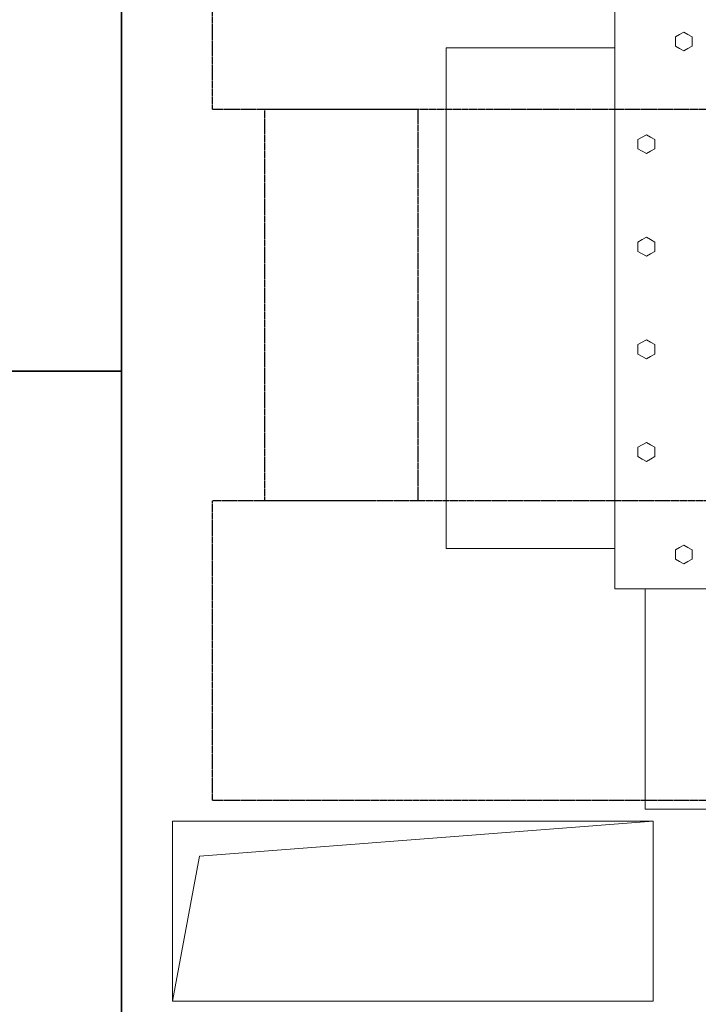
# Model space of a CAD drawing. Units: millimetres. Extents: x 1642 to 57648, y -1205 to 11138.
# Drawn here: x 16248 to 16813, y 8602 to 9422 of the extents above; entities that cross this region are included whole.
import ezdxf

# ---------------------------------------------------------------- set-up
doc = ezdxf.new("R2010")
doc.units = ezdxf.units.MM
for name, pattern in [('New Line24', [0.8, 0.5, -0.3]), ('New Line25', [0.8, 0.5, -0.3]), ('New Line27', [0.8, 0.5, -0.3])]:
    doc.linetypes.add(name, pattern=pattern)
doc.layers.add('vrstva1', color=7, linetype='Continuous')

msp = doc.modelspace()

# ---------------------------------------------------------------- hatches: boundary and pattern name
h = msp.add_hatch()
h.set_pattern_fill('ANSI33', color=256, scale=10, style=0)
h.set_pattern_definition([(45, (-53122.564, 3782.674), (-44.90128, 44.90128), []), (45, (-53077.66, 3782.674), (-44.90128, 44.90128), [31.75, -15.875])])
edge = h.paths.add_edge_path()
edge.add_spline(control_points=[(13683.56, 9909.2), (13683.56, 9909.2), (18443.56, 9909.2), (18443.56, 9909.2), (18443.56, 9909.2), (18443.56, 9909.2), (18443.56, 7249.2), (18443.56, 7249.2), (18443.56, 7249.2), (18443.56, 7249.2), (13683.56, 7249.2), (13683.56, 7249.2), (13683.56, 7249.2), (13683.56, 7249.2), (13683.56, 9909.2), (13683.56, 9909.2)], knot_values=[0, 0, 0, 0, 0.25, 0.25, 0.25, 0.25, 0.5, 0.5, 0.5, 0.5, 0.75, 0.75, 0.75, 0.75, 1, 1, 1, 1], degree=3, periodic=0)
edge = h.paths.add_edge_path(flags=16)
edge.add_spline(control_points=[(13803.56, 9729.2), (13803.56, 9729.2), (13863.96, 9789.2), (13863.96, 9789.2), (13863.96, 9789.2), (13863.96, 9789.2), (18263.21, 9789.2), (18263.21, 9789.2), (18263.21, 9789.2), (18263.21, 9789.2), (18323.55, 9729.2), (18323.55, 9729.2), (18323.55, 9729.2), (18323.55, 9729.2), (18323.55, 7429.21), (18323.55, 7429.21), (18323.55, 7429.21), (18323.55, 7429.21), (18264.06, 7369.21), (18264.06, 7369.21), (18264.06, 7369.21), (18264.06, 7369.21), (13863.64, 7369.21), (13863.64, 7369.21), (13863.64, 7369.21), (13863.64, 7369.21), (13803.56, 7429.21), (13803.56, 7429.21), (13803.56, 7429.21), (13803.56, 7429.21), (13803.56, 9729.2), (13803.56, 9729.2)], knot_values=[0, 0, 0, 0, 0.125, 0.125, 0.125, 0.125, 0.25, 0.25, 0.25, 0.25, 0.375, 0.375, 0.375, 0.375, 0.5, 0.5, 0.5, 0.5, 0.625, 0.625, 0.625, 0.625, 0.75, 0.75, 0.75, 0.75, 0.875, 0.875, 0.875, 0.875, 1, 1, 1, 1], degree=3, periodic=0)
edge = h.paths.add_edge_path()
edge.add_spline(control_points=[(15843.54, 7369.21), (15843.54, 7369.21), (15843.54, 7249.2), (15843.54, 7249.2), (15843.54, 7249.2), (15843.54, 7249.2), (15043.55, 7249.2), (15043.55, 7249.2), (15043.55, 7249.2), (15043.55, 7249.2), (15043.55, 7369.21), (15043.55, 7369.21), (15043.55, 7369.21), (15043.55, 7369.21), (15843.54, 7369.21), (15843.54, 7369.21)], knot_values=[0, 0, 0, 0, 0.25, 0.25, 0.25, 0.25, 0.5, 0.5, 0.5, 0.5, 0.75, 0.75, 0.75, 0.75, 1, 1, 1, 1], degree=3, periodic=0)
edge = h.paths.add_edge_path(flags=16)
edge.add_spline(control_points=[(16543.55, 7369.21), (16543.55, 7369.21), (17843.55, 7369.21), (17843.55, 7369.21), (17843.55, 7369.21), (17843.55, 7369.21), (17843.55, 7249.21), (17843.55, 7249.21), (17843.55, 7249.21), (17843.55, 7249.21), (16543.55, 7249.21), (16543.55, 7249.21), (16543.55, 7249.21), (16543.55, 7249.21), (16543.55, 7369.21), (16543.55, 7369.21)], knot_values=[0, 0, 0, 0, 0.25, 0.25, 0.25, 0.25, 0.5, 0.5, 0.5, 0.5, 0.75, 0.75, 0.75, 0.75, 1, 1, 1, 1], degree=3, periodic=0)
edge = h.paths.add_edge_path()
edge.add_spline(control_points=[(18323.56, 8479.2), (18323.56, 8479.2), (18443.57, 8479.2), (18443.57, 8479.2), (18443.57, 8479.2), (18443.57, 8479.2), (18443.57, 7429.2), (18443.57, 7429.2), (18443.57, 7429.2), (18443.57, 7429.2), (18323.56, 7429.2), (18323.56, 7429.2), (18323.56, 7429.2), (18323.56, 7429.2), (18323.56, 8479.2), (18323.56, 8479.2)], knot_values=[0, 0, 0, 0, 0.25, 0.25, 0.25, 0.25, 0.5, 0.5, 0.5, 0.5, 0.75, 0.75, 0.75, 0.75, 1, 1, 1, 1], degree=3, periodic=0)
edge = h.paths.add_edge_path()
edge.add_spline(control_points=[(18323.56, 9729.2), (18323.56, 9729.2), (18443.57, 9729.2), (18443.57, 9729.2), (18443.57, 9729.2), (18443.57, 9729.2), (18443.57, 8679.19), (18443.57, 8679.19), (18443.57, 8679.19), (18443.57, 8679.19), (18323.56, 8679.19), (18323.56, 8679.19), (18323.56, 8679.19), (18323.56, 8679.19), (18323.56, 9729.2), (18323.56, 9729.2)], knot_values=[0, 0, 0, 0, 0.25, 0.25, 0.25, 0.25, 0.5, 0.5, 0.5, 0.5, 0.75, 0.75, 0.75, 0.75, 1, 1, 1, 1], degree=3, periodic=0)
edge = h.paths.add_edge_path()
edge.add_spline(control_points=[(16543.55, 9909.21), (16543.55, 9909.21), (17843.55, 9909.21), (17843.55, 9909.21), (17843.55, 9909.21), (17843.55, 9909.21), (17843.55, 9789.21), (17843.55, 9789.21), (17843.55, 9789.21), (17843.55, 9789.21), (16543.55, 9789.21), (16543.55, 9789.21), (16543.55, 9789.21), (16543.55, 9789.21), (16543.55, 9909.21), (16543.55, 9909.21)], knot_values=[0, 0, 0, 0, 0.25, 0.25, 0.25, 0.25, 0.5, 0.5, 0.5, 0.5, 0.75, 0.75, 0.75, 0.75, 1, 1, 1, 1], degree=3, periodic=0)
h = msp.add_hatch()
h.set_pattern_fill('ANSI31', color=256, scale=10, angle=135, style=0)
h.set_pattern_definition([(180, (-53122.564, 3782.674), (-5e-15, -31.75), [])])
edge = h.paths.add_edge_path()
edge.add_spline(control_points=[(16543.55, 9909.21), (16543.55, 9909.21), (17843.55, 9909.21), (17843.55, 9909.21), (17843.55, 9909.21), (17843.55, 9909.21), (17843.55, 9789.21), (17843.55, 9789.21), (17843.55, 9789.21), (17843.55, 9789.21), (16543.55, 9789.21), (16543.55, 9789.21), (16543.55, 9789.21), (16543.55, 9789.21), (16543.55, 9909.21), (16543.55, 9909.21)], knot_values=[0, 0, 0, 0, 0.25, 0.25, 0.25, 0.25, 0.5, 0.5, 0.5, 0.5, 0.75, 0.75, 0.75, 0.75, 1, 1, 1, 1], degree=3, periodic=0)
edge = h.paths.add_edge_path()
edge.add_spline(control_points=[(16543.55, 7369.21), (16543.55, 7369.21), (17843.55, 7369.21), (17843.55, 7369.21), (17843.55, 7369.21), (17843.55, 7369.21), (17843.55, 7249.21), (17843.55, 7249.21), (17843.55, 7249.21), (17843.55, 7249.21), (16543.55, 7249.21), (16543.55, 7249.21), (16543.55, 7249.21), (16543.55, 7249.21), (16543.55, 7369.21), (16543.55, 7369.21)], knot_values=[0, 0, 0, 0, 0.25, 0.25, 0.25, 0.25, 0.5, 0.5, 0.5, 0.5, 0.75, 0.75, 0.75, 0.75, 1, 1, 1, 1], degree=3, periodic=0)

# ---------------------------------------------------------------- linework, layer by layer
at = {"layer": 'vrstva1', "color": 4, "lineweight": 35}
for points in [[(15933.09, 9129.32), (16333.09, 9129.32), (16333.09, 9679.31), (15933.09, 9679.31), (15933.09, 9129.32)], [(15933.09, 8579.32), (16333.09, 8579.32), (16333.09, 9129.32), (15933.09, 9129.32), (15933.09, 8579.32)]]:
    msp.add_lwpolyline(points, close=True, dxfattribs=at)
at = {"layer": 'vrstva1', "color": 0, "lineweight": 35}
msp.add_open_spline([(13683.56, 9909.2), (13683.56, 9909.2), (18443.56, 9909.2), (18443.56, 9909.2), (18443.56, 9909.2), (18443.56, 9909.2), (18443.56, 7249.2), (18443.56, 7249.2), (18443.56, 7249.2), (18443.56, 7249.2), (13683.56, 7249.2), (13683.56, 7249.2), (13683.56, 7249.2), (13683.56, 7249.2), (13683.56, 9909.2), (13683.56, 9909.2)], degree=3, knots=[0, 0, 0, 0, 0.25, 0.25, 0.25, 0.25, 0.5, 0.5, 0.5, 0.5, 0.75, 0.75, 0.75, 0.75, 1, 1, 1, 1], dxfattribs=at)
at = {"layer": 'vrstva1', "lineweight": 35}
for points in [[(13863.97, 9789.2), (13863.97, 9789.2), (18263.22, 9789.2), (18263.22, 9789.2), (18263.22, 9789.2), (18263.22, 9789.2), (18323.56, 9729.2), (18323.56, 9729.2), (18323.56, 9729.2), (18323.56, 9729.2), (18323.56, 7429.21), (18323.56, 7429.21), (18323.56, 7429.21), (18323.56, 7429.21), (18264.07, 7369.21), (18264.07, 7369.21), (18264.07, 7369.21), (18264.07, 7369.21), (13863.64, 7369.21), (13863.64, 7369.21), (13863.64, 7369.21), (13863.64, 7369.21), (13803.56, 7429.21), (13803.56, 7429.21), (13803.56, 7429.21), (13803.56, 7429.21), (13803.56, 9729.2), (13803.56, 9729.2), (13803.56, 9729.2), (13803.56, 9729.2), (13863.97, 9789.2), (13863.97, 9789.2)], [(13803.56, 9729.2), (13803.56, 9729.2), (13863.96, 9789.2), (13863.96, 9789.2), (13863.96, 9789.2), (13863.96, 9789.2), (18263.21, 9789.2), (18263.21, 9789.2), (18263.21, 9789.2), (18263.21, 9789.2), (18323.55, 9729.2), (18323.55, 9729.2), (18323.55, 9729.2), (18323.55, 9729.2), (18323.55, 7429.21), (18323.55, 7429.21), (18323.55, 7429.21), (18323.55, 7429.21), (18264.06, 7369.21), (18264.06, 7369.21), (18264.06, 7369.21), (18264.06, 7369.21), (13863.64, 7369.21), (13863.64, 7369.21), (13863.64, 7369.21), (13863.64, 7369.21), (13803.56, 7429.21), (13803.56, 7429.21), (13803.56, 7429.21), (13803.56, 7429.21), (13803.56, 9729.2), (13803.56, 9729.2)]]:
    msp.add_open_spline(points, degree=3, knots=[0, 0, 0, 0, 0.125, 0.125, 0.125, 0.125, 0.25, 0.25, 0.25, 0.25, 0.375, 0.375, 0.375, 0.375, 0.5, 0.5, 0.5, 0.5, 0.625, 0.625, 0.625, 0.625, 0.75, 0.75, 0.75, 0.75, 0.875, 0.875, 0.875, 0.875, 1, 1, 1, 1], dxfattribs=at)
at = {"layer": 'vrstva1', "lineweight": 18}
for points, knots in [([(16333.09, 8579.32), (16333.09, 8579.32), (18323.56, 8579.32), (18323.56, 8579.32), (18323.56, 8579.32), (18323.56, 8579.32), (18323.56, 9729.2), (18323.56, 9729.2), (18323.56, 9729.2), (18323.56, 9729.2), (18263.21, 9789.2), (18263.21, 9789.2), (18263.21, 9789.2), (18263.21, 9789.2), (16333.09, 9789.2), (16333.09, 9789.2), (16333.09, 9789.2), (16333.09, 9789.2), (16333.09, 8579.32), (16333.09, 8579.32)], [0, 0, 0, 0, 0.2, 0.2, 0.2, 0.2, 0.4, 0.4, 0.4, 0.4, 0.6, 0.6, 0.6, 0.6, 0.8, 0.8, 0.8, 0.8, 1, 1, 1, 1]), ([(17887.93, 8947.83), (17887.93, 8947.83), (16769.03, 8947.83), (16769.03, 8947.83), (16769.03, 8947.83), (16769.03, 8947.83), (16769.03, 8764.26), (16769.03, 8764.26), (16769.03, 8764.26), (16769.03, 8764.26), (17887.93, 8764.26), (17887.93, 8764.26), (17887.93, 8764.26), (17887.93, 8764.26), (17887.93, 8947.83), (17887.93, 8947.83)], [0, 0, 0, 0, 0.25, 0.25, 0.25, 0.25, 0.5, 0.5, 0.5, 0.5, 0.75, 0.75, 0.75, 0.75, 1, 1, 1, 1]), ([(16375.54, 8604.21), (16375.54, 8604.21), (16375.54, 8754.21), (16375.54, 8754.21), (16375.54, 8754.21), (16375.54, 8754.21), (16775.54, 8754.21), (16775.54, 8754.21), (16775.54, 8754.21), (16775.54, 8754.21), (16775.54, 8604.21), (16775.54, 8604.21), (16775.54, 8604.21), (16775.54, 8604.21), (16375.54, 8604.21), (16375.54, 8604.21)], [0, 0, 0, 0, 0.25, 0.25, 0.25, 0.25, 0.5, 0.5, 0.5, 0.5, 0.75, 0.75, 0.75, 0.75, 1, 1, 1, 1])]:
    msp.add_open_spline(points, degree=3, knots=knots, dxfattribs=at)
at = {"layer": 'vrstva1', "color": 254, "linetype": 'New Line24', "lineweight": 25}
msp.add_open_spline([(18328.82, 9597.07), (18328.82, 9597.07), (16408.86, 9597.07), (16408.86, 9597.07), (16408.86, 9597.07), (16408.86, 9597.07), (16408.86, 9347.07), (16408.86, 9347.07), (16408.86, 9347.07), (16408.86, 9347.07), (18328.82, 9347.07), (18328.82, 9347.07), (18328.82, 9347.07), (18328.82, 9347.07), (18328.82, 9597.07), (18328.82, 9597.07)], degree=3, knots=[0, 0, 0, 0, 0.25, 0.25, 0.25, 0.25, 0.5, 0.5, 0.5, 0.5, 0.75, 0.75, 0.75, 0.75, 1, 1, 1, 1], dxfattribs=at)
at = {"layer": 'vrstva1', "color": 254, "lineweight": 18}
msp.add_open_spline([(17913, 9432.45), (17913, 9432.45), (16743.66, 9432.45), (16743.66, 9432.45), (16743.66, 9432.45), (16743.66, 9432.45), (16743.66, 8947.83), (16743.66, 8947.83), (16743.66, 8947.83), (16743.66, 8947.83), (17913, 8947.83), (17913, 8947.83), (17913, 8947.83), (17913, 8947.83), (17913, 9432.45), (17913, 9432.45)], degree=3, knots=[0, 0, 0, 0, 0.25, 0.25, 0.25, 0.25, 0.5, 0.5, 0.5, 0.5, 0.75, 0.75, 0.75, 0.75, 1, 1, 1, 1], dxfattribs=at)
at = {"layer": 'vrstva1', "lineweight": 5}
for points in [[(16801.13, 9395.95), (16801.13, 9395.95), (16797.65, 9397.91), (16797.65, 9397.91), (16797.65, 9397.91), (16797.65, 9397.91), (16794.17, 9399.86), (16794.17, 9399.86), (16794.17, 9399.86), (16794.17, 9399.86), (16794.17, 9403.77), (16794.17, 9403.77), (16794.17, 9403.77), (16794.17, 9403.77), (16794.17, 9407.68), (16794.17, 9407.68), (16794.17, 9407.68), (16794.17, 9407.68), (16797.65, 9409.63), (16797.65, 9409.63), (16797.65, 9409.63), (16797.65, 9409.63), (16801.13, 9411.59), (16801.13, 9411.59), (16801.13, 9411.59), (16801.13, 9411.59), (16804.61, 9409.63), (16804.61, 9409.63), (16804.61, 9409.63), (16804.61, 9409.63), (16808.09, 9407.68), (16808.09, 9407.68), (16808.09, 9407.68), (16808.09, 9407.68), (16808.09, 9403.77), (16808.09, 9403.77), (16808.09, 9403.77), (16808.09, 9403.77), (16808.09, 9399.86), (16808.09, 9399.86), (16808.09, 9399.86), (16808.09, 9399.86), (16804.61, 9397.91), (16804.61, 9397.91), (16804.61, 9397.91), (16804.61, 9397.91), (16801.13, 9395.95), (16801.13, 9395.95)], [(16769.95, 9310.59), (16769.95, 9310.59), (16766.47, 9312.54), (16766.47, 9312.54), (16766.47, 9312.54), (16766.47, 9312.54), (16762.99, 9314.5), (16762.99, 9314.5), (16762.99, 9314.5), (16762.99, 9314.5), (16762.99, 9318.4), (16762.99, 9318.4), (16762.99, 9318.4), (16762.99, 9318.4), (16762.99, 9322.32), (16762.99, 9322.32), (16762.99, 9322.32), (16762.99, 9322.32), (16766.47, 9324.27), (16766.47, 9324.27), (16766.47, 9324.27), (16766.47, 9324.27), (16769.95, 9326.22), (16769.95, 9326.22), (16769.95, 9326.22), (16769.95, 9326.22), (16773.42, 9324.27), (16773.42, 9324.27), (16773.42, 9324.27), (16773.42, 9324.27), (16776.91, 9322.32), (16776.91, 9322.32), (16776.91, 9322.32), (16776.91, 9322.32), (16776.91, 9318.4), (16776.91, 9318.4), (16776.91, 9318.4), (16776.91, 9318.4), (16776.91, 9314.5), (16776.91, 9314.5), (16776.91, 9314.5), (16776.91, 9314.5), (16773.42, 9312.54), (16773.42, 9312.54), (16773.42, 9312.54), (16773.42, 9312.54), (16769.95, 9310.59), (16769.95, 9310.59)], [(16769.95, 9225.07), (16769.95, 9225.07), (16766.47, 9227.03), (16766.47, 9227.03), (16766.47, 9227.03), (16766.47, 9227.03), (16762.99, 9228.98), (16762.99, 9228.98), (16762.99, 9228.98), (16762.99, 9228.98), (16762.99, 9232.89), (16762.99, 9232.89), (16762.99, 9232.89), (16762.99, 9232.89), (16762.99, 9236.8), (16762.99, 9236.8), (16762.99, 9236.8), (16762.99, 9236.8), (16766.47, 9238.76), (16766.47, 9238.76), (16766.47, 9238.76), (16766.47, 9238.76), (16769.95, 9240.71), (16769.95, 9240.71), (16769.95, 9240.71), (16769.95, 9240.71), (16773.42, 9238.76), (16773.42, 9238.76), (16773.42, 9238.76), (16773.42, 9238.76), (16776.91, 9236.8), (16776.91, 9236.8), (16776.91, 9236.8), (16776.91, 9236.8), (16776.91, 9232.89), (16776.91, 9232.89), (16776.91, 9232.89), (16776.91, 9232.89), (16776.91, 9228.98), (16776.91, 9228.98), (16776.91, 9228.98), (16776.91, 9228.98), (16773.42, 9227.03), (16773.42, 9227.03), (16773.42, 9227.03), (16773.42, 9227.03), (16769.95, 9225.07), (16769.95, 9225.07)], [(16769.95, 9139.56), (16769.95, 9139.56), (16766.47, 9141.52), (16766.47, 9141.52), (16766.47, 9141.52), (16766.47, 9141.52), (16762.99, 9143.47), (16762.99, 9143.47), (16762.99, 9143.47), (16762.99, 9143.47), (16762.99, 9147.38), (16762.99, 9147.38), (16762.99, 9147.38), (16762.99, 9147.38), (16762.99, 9151.29), (16762.99, 9151.29), (16762.99, 9151.29), (16762.99, 9151.29), (16766.47, 9153.24), (16766.47, 9153.24), (16766.47, 9153.24), (16766.47, 9153.24), (16769.95, 9155.2), (16769.95, 9155.2), (16769.95, 9155.2), (16769.95, 9155.2), (16773.42, 9153.24), (16773.42, 9153.24), (16773.42, 9153.24), (16773.42, 9153.24), (16776.91, 9151.29), (16776.91, 9151.29), (16776.91, 9151.29), (16776.91, 9151.29), (16776.91, 9147.38), (16776.91, 9147.38), (16776.91, 9147.38), (16776.91, 9147.38), (16776.91, 9143.47), (16776.91, 9143.47), (16776.91, 9143.47), (16776.91, 9143.47), (16773.42, 9141.52), (16773.42, 9141.52), (16773.42, 9141.52), (16773.42, 9141.52), (16769.95, 9139.56), (16769.95, 9139.56)], [(16769.95, 9054.05), (16769.95, 9054.05), (16766.47, 9056), (16766.47, 9056), (16766.47, 9056), (16766.47, 9056), (16762.99, 9057.96), (16762.99, 9057.96), (16762.99, 9057.96), (16762.99, 9057.96), (16762.99, 9061.87), (16762.99, 9061.87), (16762.99, 9061.87), (16762.99, 9061.87), (16762.99, 9065.78), (16762.99, 9065.78), (16762.99, 9065.78), (16762.99, 9065.78), (16766.47, 9067.73), (16766.47, 9067.73), (16766.47, 9067.73), (16766.47, 9067.73), (16769.95, 9069.69), (16769.95, 9069.69), (16769.95, 9069.69), (16769.95, 9069.69), (16773.42, 9067.73), (16773.42, 9067.73), (16773.42, 9067.73), (16773.42, 9067.73), (16776.91, 9065.78), (16776.91, 9065.78), (16776.91, 9065.78), (16776.91, 9065.78), (16776.91, 9061.87), (16776.91, 9061.87), (16776.91, 9061.87), (16776.91, 9061.87), (16776.91, 9057.96), (16776.91, 9057.96), (16776.91, 9057.96), (16776.91, 9057.96), (16773.42, 9056), (16773.42, 9056), (16773.42, 9056), (16773.42, 9056), (16769.95, 9054.05), (16769.95, 9054.05)], [(16801.13, 8968.68), (16801.13, 8968.68), (16797.65, 8970.64), (16797.65, 8970.64), (16797.65, 8970.64), (16797.65, 8970.64), (16794.17, 8972.6), (16794.17, 8972.6), (16794.17, 8972.6), (16794.17, 8972.6), (16794.17, 8976.5), (16794.17, 8976.5), (16794.17, 8976.5), (16794.17, 8976.5), (16794.17, 8980.42), (16794.17, 8980.42), (16794.17, 8980.42), (16794.17, 8980.42), (16797.65, 8982.37), (16797.65, 8982.37), (16797.65, 8982.37), (16797.65, 8982.37), (16801.13, 8984.32), (16801.13, 8984.32), (16801.13, 8984.32), (16801.13, 8984.32), (16804.61, 8982.37), (16804.61, 8982.37), (16804.61, 8982.37), (16804.61, 8982.37), (16808.09, 8980.42), (16808.09, 8980.42), (16808.09, 8980.42), (16808.09, 8980.42), (16808.09, 8976.5), (16808.09, 8976.5), (16808.09, 8976.5), (16808.09, 8976.5), (16808.09, 8972.6), (16808.09, 8972.6), (16808.09, 8972.6), (16808.09, 8972.6), (16804.61, 8970.64), (16804.61, 8970.64), (16804.61, 8970.64), (16804.61, 8970.64), (16801.13, 8968.68), (16801.13, 8968.68)]]:
    msp.add_open_spline(points, degree=3, knots=[0, 0, 0, 0, 0.083333, 0.083333, 0.083333, 0.083333, 0.166667, 0.166667, 0.166667, 0.166667, 0.25, 0.25, 0.25, 0.25, 0.333333, 0.333333, 0.333333, 0.333333, 0.416667, 0.416667, 0.416667, 0.416667, 0.5, 0.5, 0.5, 0.5, 0.583333, 0.583333, 0.583333, 0.583333, 0.666667, 0.666667, 0.666667, 0.666667, 0.75, 0.75, 0.75, 0.75, 0.833333, 0.833333, 0.833333, 0.833333, 0.916667, 0.916667, 0.916667, 0.916667, 1, 1, 1, 1], dxfattribs=at)
at = {"layer": 'vrstva1', "color": 0, "lineweight": 18}
msp.add_open_spline([(16603.33, 9398.7), (16603.33, 9398.7), (16743.63, 9398.7), (16743.63, 9398.7), (16743.63, 9398.7), (16743.63, 9398.7), (16743.63, 8981.57), (16743.63, 8981.57), (16743.63, 8981.57), (16743.63, 8981.57), (16603.33, 8981.57), (16603.33, 8981.57), (16603.33, 8981.57), (16603.33, 8981.57), (16603.33, 9398.7), (16603.33, 9398.7)], degree=3, knots=[0, 0, 0, 0, 0.25, 0.25, 0.25, 0.25, 0.5, 0.5, 0.5, 0.5, 0.75, 0.75, 0.75, 0.75, 1, 1, 1, 1], dxfattribs=at)
at = {"layer": 'vrstva1', "color": 254, "linetype": 'New Line27', "lineweight": 25}
msp.add_open_spline([(16580.04, 9347.07), (16580.04, 9347.07), (16580.04, 9021.45), (16580.04, 9021.45), (16580.04, 9021.45), (16580.04, 9021.45), (16452.09, 9021.45), (16452.09, 9021.45), (16452.09, 9021.45), (16452.09, 9021.45), (16452.09, 9347.07), (16452.09, 9347.07), (16452.09, 9347.07), (16452.09, 9347.07), (16580.04, 9347.07), (16580.04, 9347.07)], degree=3, knots=[0, 0, 0, 0, 0.25, 0.25, 0.25, 0.25, 0.5, 0.5, 0.5, 0.5, 0.75, 0.75, 0.75, 0.75, 1, 1, 1, 1], dxfattribs=at)
at = {"layer": 'vrstva1', "color": 254, "linetype": 'New Line25', "lineweight": 25}
msp.add_open_spline([(18328.82, 9021.44), (18328.82, 9021.44), (16408.86, 9021.44), (16408.86, 9021.44), (16408.86, 9021.44), (16408.86, 9021.44), (16408.86, 8771.44), (16408.86, 8771.44), (16408.86, 8771.44), (16408.86, 8771.44), (18328.82, 8771.44), (18328.82, 8771.44), (18328.82, 8771.44), (18328.82, 8771.44), (18328.82, 9021.44), (18328.82, 9021.44)], degree=3, knots=[0, 0, 0, 0, 0.25, 0.25, 0.25, 0.25, 0.5, 0.5, 0.5, 0.5, 0.75, 0.75, 0.75, 0.75, 1, 1, 1, 1], dxfattribs=at)
at = {"layer": 'vrstva1', "color": 251, "lineweight": 18}
msp.add_open_spline([(16375.53, 8604.21), (16375.53, 8604.21), (16375.54, 8754.21), (16375.54, 8754.21), (16375.54, 8754.21), (16375.54, 8754.21), (16775.53, 8754.21), (16775.53, 8754.21), (16775.53, 8754.21), (16775.53, 8754.21), (16397.96, 8725.17), (16397.96, 8725.17), (16397.96, 8725.17), (16397.96, 8725.17), (16375.53, 8604.21), (16375.53, 8604.21)], degree=3, knots=[0, 0, 0, 0, 0.25, 0.25, 0.25, 0.25, 0.5, 0.5, 0.5, 0.5, 0.75, 0.75, 0.75, 0.75, 1, 1, 1, 1], dxfattribs=at)

doc.saveas('drawing.dxf')
